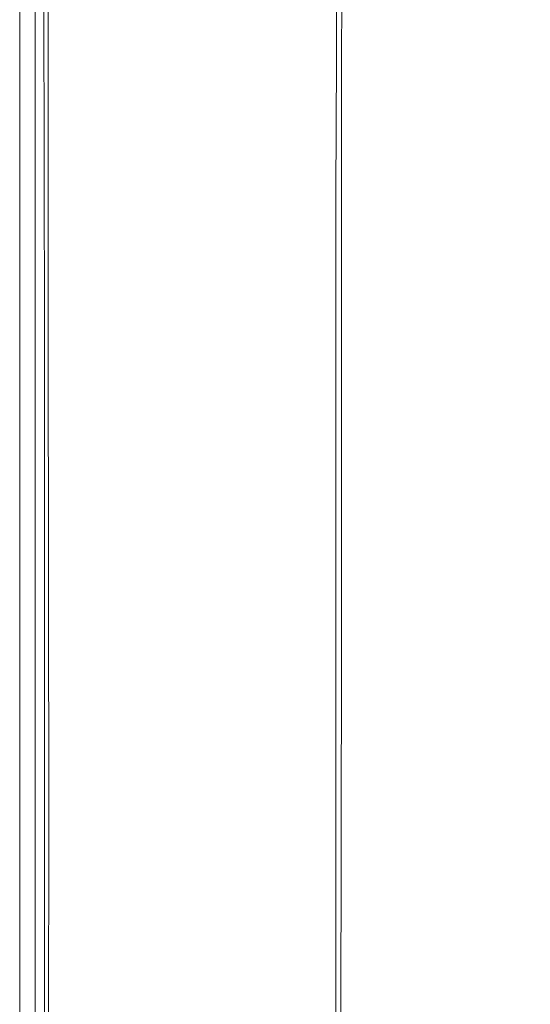
# Model space of a CAD drawing. Extents: x -851 to 851, y -375 to 375.
# Drawn here: x -851 to -778, y 110 to 248 of the extents above; entities that cross this region are included whole.
import ezdxf

# ---------------------------------------------------------------- set-up
doc = ezdxf.new("R2010")
doc.units = 0
doc.header["$LTSCALE"] = 500
doc.header["$MEASUREMENT"] = 0
doc.layers.add('EXC-WANNA', color=7, linetype='Continuous')

msp = doc.modelspace()

# ---------------------------------------------------------------- linework, layer by layer
at = {"layer": 'EXC-WANNA', "lineweight": 0}
for points, invisible_edges in [([(-842.9, 281.9, 210.4), (-847.1, 253.7, 210.1), (-842.9, 248, 210.4), (-842.9, 281.9, 210.4)], 15), ([(-846.5, 253.7, 207.9), (-842.8, 281.9, 208.2), (-842.8, 248, 208.2), (-846.5, 253.7, 207.9)], 15), ([(-842.9, 281.9, 210.4), (-836.1, 238.5, 210.6), (-836.1, 271.1, 210.6), (-842.9, 281.9, 210.4)], 15), ([(-836.1, 238.5, 210.6), (-842.9, 281.9, 210.4), (-842.9, 248, 210.4), (-836.1, 238.5, 210.6)], 15), ([(-836.1, 238.5, 208.3), (-842.8, 281.9, 208.2), (-836.1, 271.1, 208.3), (-836.1, 238.5, 208.3)], 15), ([(-842.8, 281.9, 208.2), (-836.1, 238.5, 208.3), (-842.8, 248, 208.2), (-842.8, 281.9, 208.2)], 15), ([(-828, 280.2, 210.7), (-819.8, 245.4, 210.7), (-819.8, 266.1, 210.7), (-828, 280.2, 210.7)], 15), ([(-819.8, 245.4, 210.7), (-828, 280.2, 210.7), (-828, 258.3, 210.7), (-819.8, 245.4, 210.7)], 15), ([(-819.8, 245.4, 208.4), (-828, 280.2, 208.4), (-819.8, 266.1, 208.4), (-819.8, 245.4, 208.4)], 15), ([(-828, 280.2, 208.4), (-819.8, 245.4, 208.4), (-828, 258.3, 208.4), (-828, 280.2, 208.4)], 15), ([(-828, 227.3, 210.7), (-836.1, 271.1, 210.6), (-836.1, 238.5, 210.6), (-828, 227.3, 210.7)], 15), ([(-836.1, 271.1, 210.6), (-828, 227.3, 210.7), (-828, 258.3, 210.7), (-836.1, 271.1, 210.6)], 15), ([(-836.1, 271.1, 208.3), (-828, 227.3, 208.4), (-836.1, 238.5, 208.3), (-836.1, 271.1, 208.3)], 15), ([(-828, 227.3, 208.4), (-836.1, 271.1, 208.3), (-828, 258.3, 208.4), (-828, 227.3, 208.4)], 15), ([(-812.9, 234.5, 210.6), (-819.8, 266.1, 210.7), (-819.8, 245.4, 210.7), (-812.9, 234.5, 210.6)], 15), ([(-819.8, 266.1, 210.7), (-812.9, 234.5, 210.6), (-812.8, 254.4, 210.6), (-819.8, 266.1, 210.7)], 15), ([(-819.8, 266.1, 208.4), (-812.9, 234.5, 208.3), (-819.8, 245.4, 208.4), (-819.8, 266.1, 208.4)], 15), ([(-812.9, 234.5, 208.3), (-819.8, 266.1, 208.4), (-812.9, 254.4, 208.3), (-812.9, 234.5, 208.3)], 15), ([(-812.9, 254.4, 208.3), (-808.7, 262.3, 208.2), (-808.7, 247.1, 208.2), (-812.9, 254.4, 208.3)], 15), ([(-808.4, 262.3, 210.4), (-812.8, 254.4, 210.6), (-808.4, 247.1, 210.4), (-808.4, 262.3, 210.4)], 15), ([(-805.8, 257.9, 207.5), (-808.7, 247.1, 208.2), (-808.7, 262.3, 208.2), (-805.8, 257.9, 207.5)], 15), ([(-808.4, 247.1, 210.4), (-805, 257.8, 209.7), (-808.4, 262.3, 210.4), (-808.4, 247.1, 210.4)], 15), ([(-850.5, 258.5, 167.1), (-850.5, 207.9, 177.5), (-850.5, 258.5, 177.5), (-850.5, 258.5, 167.1)], 15), ([(-850.5, 207.9, 177.5), (-850.5, 258.5, 167.1), (-850.5, 207.9, 167.1), (-850.5, 207.9, 177.5)], 13), ([(-850.5, 207.9, 187.3), (-850.5, 258.5, 177.5), (-850.5, 207.9, 177.5), (-850.5, 207.9, 187.3)], 15), ([(-850.5, 258.5, 177.5), (-850.5, 207.9, 187.3), (-850.5, 258.5, 187.3), (-850.5, 258.5, 177.5)], 15), ([(-850.5, 258.5, 187.3), (-850.5, 207.8, 195.9), (-850.5, 258.4, 195.9), (-850.5, 258.5, 187.3)], 15), ([(-850.5, 207.8, 195.9), (-850.5, 258.5, 187.3), (-850.5, 207.9, 187.3), (-850.5, 207.8, 195.9)], 15), ([(-850.5, 207.9, 167.1), (-848.3, 258.5, 167.1), (-848.3, 207.9, 167.1), (-850.5, 207.9, 167.1)], 15), ([(-848.3, 258.5, 167.1), (-850.5, 207.9, 167.1), (-850.5, 258.5, 167.1), (-848.3, 258.5, 167.1)], 15), ([(-850.3, 207.7, 202.6), (-850.5, 258.4, 195.9), (-850.5, 207.8, 195.9), (-850.3, 207.7, 202.6)], 15), ([(-850.5, 258.4, 195.9), (-850.3, 207.7, 202.6), (-850.4, 258.3, 202.6), (-850.5, 258.4, 195.9)], 15), ([(-850.3, 207.7, 202.6), (-850.2, 258, 206.8), (-850.4, 258.3, 202.6), (-850.3, 207.7, 202.6)], 15), ([(-848.3, 207.9, 177.5), (-848.3, 258.5, 167.1), (-848.3, 258.5, 177.5), (-848.3, 207.9, 177.5)], 15), ([(-848.3, 258.5, 167.1), (-848.3, 207.9, 177.5), (-848.3, 207.9, 167.1), (-848.3, 258.5, 167.1)], 11), ([(-848.3, 258.5, 177.5), (-848.2, 207.9, 187.3), (-848.3, 207.9, 177.5), (-848.3, 258.5, 177.5)], 15), ([(-848.2, 207.9, 187.3), (-848.3, 258.5, 177.5), (-848.2, 258.5, 187.3), (-848.2, 207.9, 187.3)], 15), ([(-848.2, 207.8, 195.8), (-848.2, 258.5, 187.3), (-848.2, 258.4, 195.8), (-848.2, 207.8, 195.8)], 15), ([(-848.2, 258.5, 187.3), (-848.2, 207.8, 195.8), (-848.2, 207.9, 187.3), (-848.2, 258.5, 187.3)], 15), ([(-848.2, 258.4, 195.8), (-848.1, 207.7, 202.5), (-848.2, 207.8, 195.8), (-848.2, 258.4, 195.8)], 15), ([(-848.1, 207.7, 202.5), (-848.2, 258.4, 195.8), (-848.1, 258.3, 202.5), (-848.1, 207.7, 202.5)], 15), ([(-847.9, 258, 206.3), (-848.1, 207.7, 202.5), (-848.1, 258.3, 202.5), (-847.9, 258, 206.3)], 15), ([(-828, 258.3, 210.7), (-819.9, 216.1, 210.7), (-819.8, 245.4, 210.7), (-828, 258.3, 210.7)], 15), ([(-819.9, 216.1, 210.7), (-828, 258.3, 210.7), (-828, 227.3, 210.7), (-819.9, 216.1, 210.7)], 15), ([(-819.9, 216.1, 208.4), (-828, 258.3, 208.4), (-819.8, 245.4, 208.4), (-819.9, 216.1, 208.4)], 15), ([(-828, 258.3, 208.4), (-819.9, 216.1, 208.4), (-828, 227.3, 208.4), (-828, 258.3, 208.4)], 15), ([(-850.2, 258, 206.8), (-850.3, 207.7, 202.6), (-850.2, 207.5, 206.8), (-850.2, 258, 206.8)], 15), ([(-850.2, 207.5, 206.8), (-849.3, 256.8, 209.1), (-850.2, 258, 206.8), (-850.2, 207.5, 206.8)], 15), ([(-848.1, 207.7, 202.5), (-847.9, 258, 206.3), (-847.9, 207.5, 206.3), (-848.1, 207.7, 202.5)], 15), ([(-847.6, 256.8, 207.5), (-847.9, 207.5, 206.3), (-847.9, 258, 206.3), (-847.6, 256.8, 207.5)], 15), ([(-808.7, 247.1, 208.2), (-805.8, 257.9, 207.5), (-805.8, 242.8, 207.5), (-808.7, 247.1, 208.2)], 13), ([(-805, 257.8, 209.7), (-808.4, 247.1, 210.4), (-805.1, 242.8, 209.7), (-805, 257.8, 209.7)], 11), ([(-802.5, 255.1, 205.8), (-805.8, 242.8, 207.5), (-805.8, 257.9, 207.5), (-802.5, 255.1, 205.8)], 15), ([(-805.1, 242.8, 209.7), (-801.3, 255.1, 207.8), (-805, 257.8, 209.7), (-805.1, 242.8, 209.7)], 15), ([(-849.3, 256.8, 209.1), (-850.2, 207.5, 206.8), (-849.3, 206.5, 209.1), (-849.3, 256.8, 209.1)], 15), ([(-849.3, 206.5, 209.1), (-847.1, 253.7, 210.1), (-849.3, 256.8, 209.1), (-849.3, 206.5, 209.1)], 15), ([(-847.9, 207.5, 206.3), (-847.6, 256.8, 207.5), (-847.6, 206.5, 207.5), (-847.9, 207.5, 206.3)], 15), ([(-846.5, 253.7, 207.9), (-847.6, 206.5, 207.5), (-847.6, 256.8, 207.5), (-846.5, 253.7, 207.9)], 15), ([(-812.9, 234.5, 210.6), (-808.4, 247.1, 210.4), (-812.8, 254.4, 210.6), (-812.9, 234.5, 210.6)], 15), ([(-808.7, 247.1, 208.2), (-812.9, 234.5, 208.3), (-812.9, 254.4, 208.3), (-808.7, 247.1, 208.2)], 15), ([(-805.8, 242.8, 207.5), (-802.5, 255.1, 205.8), (-802.5, 240.2, 205.8), (-805.8, 242.8, 207.5)], 15), ([(-801.3, 255.1, 207.8), (-805.1, 242.8, 209.7), (-801.4, 240.2, 207.8), (-801.3, 255.1, 207.8)], 15), ([(-797.1, 252.6, 202.4), (-802.5, 240.2, 205.8), (-802.5, 255.1, 205.8), (-797.1, 252.6, 202.4)], 15), ([(-801.4, 240.2, 207.8), (-795.8, 252.5, 204.3), (-801.3, 255.1, 207.8), (-801.4, 240.2, 207.8)], 15), ([(-788.4, 248.7, 196.7), (-776.2, 255, 188.4), (-776.8, 243.7, 188.4), (-788.4, 248.7, 196.7)], 15), ([(-774.8, 254.8, 190.3), (-787.1, 248.7, 198.6), (-775.5, 243.7, 190.3), (-774.8, 254.8, 190.3)], 15), ([(-847.1, 253.7, 210.1), (-849.3, 206.5, 209.1), (-847, 204, 210.1), (-847.1, 253.7, 210.1)], 15), ([(-847.6, 206.5, 207.5), (-846.5, 253.7, 207.9), (-846.5, 204, 207.9), (-847.6, 206.5, 207.5)], 15), ([(-847, 204, 210.1), (-842.9, 248, 210.4), (-847.1, 253.7, 210.1), (-847, 204, 210.1)], 11), ([(-842.8, 248, 208.2), (-846.5, 204, 207.9), (-846.5, 253.7, 207.9), (-842.8, 248, 208.2)], 13), ([(-802.5, 240.2, 205.8), (-797.1, 252.6, 202.4), (-797.1, 237.7, 202.4), (-802.5, 240.2, 205.8)], 15), ([(-795.8, 252.5, 204.3), (-801.4, 240.2, 207.8), (-795.9, 237.7, 204.3), (-795.8, 252.5, 204.3)], 15), ([(-788.4, 248.7, 196.7), (-797.1, 237.7, 202.4), (-797.1, 252.6, 202.4), (-788.4, 248.7, 196.7)], 15), ([(-795.9, 237.7, 204.3), (-787.1, 248.7, 198.6), (-795.8, 252.5, 204.3), (-795.9, 237.7, 204.3)], 15), ([(-797.1, 237.7, 202.4), (-788.4, 248.7, 196.7), (-788.4, 234.1, 196.7), (-797.1, 237.7, 202.4)], 15), ([(-787.1, 248.7, 198.6), (-795.9, 237.7, 204.3), (-787.1, 234.1, 198.6), (-787.1, 248.7, 198.6)], 15), ([(-776.8, 243.7, 188.4), (-788.4, 234.1, 196.7), (-788.4, 248.7, 196.7), (-776.8, 243.7, 188.4)], 15), ([(-787.1, 234.1, 198.6), (-775.5, 243.7, 190.3), (-787.1, 248.7, 198.6), (-787.1, 234.1, 198.6)], 15), ([(-842.9, 248, 210.4), (-847, 204, 210.1), (-842.8, 199.4, 210.4), (-842.9, 248, 210.4)], 15), ([(-846.5, 204, 207.9), (-842.8, 248, 208.2), (-842.7, 199.4, 208.2), (-846.5, 204, 207.9)], 15), ([(-842.9, 248, 210.4), (-836.1, 192, 210.6), (-836.1, 238.5, 210.6), (-842.9, 248, 210.4)], 15), ([(-836.1, 192, 210.6), (-842.9, 248, 210.4), (-842.8, 199.4, 210.4), (-836.1, 192, 210.6)], 15), ([(-836, 192, 208.3), (-842.8, 248, 208.2), (-836.1, 238.5, 208.3), (-836, 192, 208.3)], 15), ([(-842.8, 248, 208.2), (-836, 192, 208.3), (-842.7, 199.4, 208.2), (-842.8, 248, 208.2)], 15), ([(-808.4, 247.1, 210.4), (-812.9, 234.5, 210.6), (-808.4, 227.8, 210.4), (-808.4, 247.1, 210.4)], 15), ([(-812.9, 234.5, 208.3), (-808.7, 247.1, 208.2), (-808.7, 227.8, 208.2), (-812.9, 234.5, 208.3)], 15), ([(-805.8, 242.8, 207.5), (-808.7, 227.8, 208.2), (-808.7, 247.1, 208.2), (-805.8, 242.8, 207.5)], 15), ([(-808.4, 227.8, 210.4), (-805.1, 242.8, 209.7), (-808.4, 247.1, 210.4), (-808.4, 227.8, 210.4)], 15), ([(-812.9, 206.7, 210.6), (-819.8, 245.4, 210.7), (-819.9, 216.1, 210.7), (-812.9, 206.7, 210.6)], 15), ([(-819.8, 245.4, 208.4), (-813, 206.7, 208.3), (-819.9, 216.1, 208.4), (-819.8, 245.4, 208.4)], 15), ([(-819.8, 245.4, 210.7), (-812.9, 206.7, 210.6), (-812.9, 234.5, 210.6), (-819.8, 245.4, 210.7)], 15), ([(-813, 206.7, 208.3), (-819.8, 245.4, 208.4), (-812.9, 234.5, 208.3), (-813, 206.7, 208.3)], 15), ([(-788.4, 234.1, 196.7), (-776.8, 243.7, 188.4), (-776.8, 229.4, 188.4), (-788.4, 234.1, 196.7)], 15), ([(-775.5, 243.7, 190.3), (-787.1, 234.1, 198.6), (-775.5, 229.4, 190.3), (-775.5, 243.7, 190.3)], 15), ([(-808.7, 227.8, 208.2), (-805.8, 242.8, 207.5), (-805.9, 223.9, 207.5), (-808.7, 227.8, 208.2)], 15), ([(-805.1, 242.8, 209.7), (-808.4, 227.8, 210.4), (-805.1, 223.9, 209.7), (-805.1, 242.8, 209.7)], 15), ([(-802.5, 240.2, 205.8), (-805.9, 223.9, 207.5), (-805.8, 242.8, 207.5), (-802.5, 240.2, 205.8)], 13), ([(-805.1, 223.9, 209.7), (-801.4, 240.2, 207.8), (-805.1, 242.8, 209.7), (-805.1, 223.9, 209.7)], 11), ([(-805.9, 223.9, 207.5), (-802.5, 240.2, 205.8), (-802.5, 221.4, 205.8), (-805.9, 223.9, 207.5)], 15), ([(-801.4, 240.2, 207.8), (-805.1, 223.9, 209.7), (-801.4, 221.4, 207.8), (-801.4, 240.2, 207.8)], 15), ([(-797.1, 237.7, 202.4), (-802.5, 221.4, 205.8), (-802.5, 240.2, 205.8), (-797.1, 237.7, 202.4)], 15), ([(-801.4, 221.4, 207.8), (-795.9, 237.7, 204.3), (-801.4, 240.2, 207.8), (-801.4, 221.4, 207.8)], 15), ([(-828, 183.1, 210.7), (-836.1, 238.5, 210.6), (-836.1, 192, 210.6), (-828, 183.1, 210.7)], 15), ([(-836.1, 238.5, 210.6), (-828, 183.1, 210.7), (-828, 227.3, 210.7), (-836.1, 238.5, 210.6)], 15), ([(-836.1, 238.5, 208.3), (-828, 183.1, 208.4), (-836, 192, 208.3), (-836.1, 238.5, 208.3)], 15), ([(-828, 183.1, 208.4), (-836.1, 238.5, 208.3), (-828, 227.3, 208.4), (-828, 183.1, 208.4)], 15), ([(-802.5, 221.4, 205.8), (-797.1, 237.7, 202.4), (-797.1, 219.2, 202.4), (-802.5, 221.4, 205.8)], 15), ([(-795.9, 237.7, 204.3), (-801.4, 221.4, 207.8), (-795.9, 219.2, 204.3), (-795.9, 237.7, 204.3)], 15), ([(-788.4, 215.8, 196.7), (-797.1, 237.7, 202.4), (-788.4, 234.1, 196.7), (-788.4, 215.8, 196.7)], 15), ([(-797.1, 237.7, 202.4), (-788.4, 215.8, 196.7), (-797.1, 219.2, 202.4), (-797.1, 237.7, 202.4)], 15), ([(-795.9, 237.7, 204.3), (-787.1, 215.8, 198.6), (-787.1, 234.1, 198.6), (-795.9, 237.7, 204.3)], 15), ([(-787.1, 215.8, 198.6), (-795.9, 237.7, 204.3), (-795.9, 219.2, 204.3), (-787.1, 215.8, 198.6)], 15), ([(-808.7, 227.8, 208.2), (-813, 206.7, 208.3), (-812.9, 234.5, 208.3), (-808.7, 227.8, 208.2)], 15), ([(-812.9, 206.7, 210.6), (-808.4, 227.8, 210.4), (-812.9, 234.5, 210.6), (-812.9, 206.7, 210.6)], 15), ([(-788.4, 234.1, 196.7), (-776.8, 211.5, 188.4), (-788.4, 215.8, 196.7), (-788.4, 234.1, 196.7)], 15), ([(-776.8, 211.5, 188.4), (-788.4, 234.1, 196.7), (-776.8, 229.4, 188.4), (-776.8, 211.5, 188.4)], 15), ([(-775.5, 211.5, 190.3), (-787.1, 234.1, 198.6), (-787.1, 215.8, 198.6), (-775.5, 211.5, 190.3)], 15), ([(-787.1, 234.1, 198.6), (-775.5, 211.5, 190.3), (-775.5, 229.4, 190.3), (-787.1, 234.1, 198.6)], 15), ([(-813, 206.7, 208.3), (-808.7, 227.8, 208.2), (-808.8, 200.8, 208.2), (-813, 206.7, 208.3)], 15), ([(-808.4, 227.8, 210.4), (-812.9, 206.7, 210.6), (-808.5, 200.8, 210.4), (-808.4, 227.8, 210.4)], 15), ([(-805.9, 223.9, 207.5), (-808.8, 200.8, 208.2), (-808.7, 227.8, 208.2), (-805.9, 223.9, 207.5)], 15), ([(-808.5, 200.8, 210.4), (-805.1, 223.9, 209.7), (-808.4, 227.8, 210.4), (-808.5, 200.8, 210.4)], 15), ([(-828, 227.3, 210.7), (-819.9, 174.3, 210.7), (-819.9, 216.1, 210.7), (-828, 227.3, 210.7)], 15), ([(-819.9, 174.3, 210.7), (-828, 227.3, 210.7), (-828, 183.1, 210.7), (-819.9, 174.3, 210.7)], 15), ([(-819.9, 174.3, 208.4), (-828, 227.3, 208.4), (-819.9, 216.1, 208.4), (-819.9, 174.3, 208.4)], 15), ([(-828, 227.3, 208.4), (-819.9, 174.3, 208.4), (-828, 183.1, 208.4), (-828, 227.3, 208.4)], 15), ([(-808.8, 200.8, 208.2), (-805.9, 223.9, 207.5), (-805.9, 197.3, 207.5), (-808.8, 200.8, 208.2)], 15), ([(-805.1, 223.9, 209.7), (-808.5, 200.8, 210.4), (-805.1, 197.3, 209.7), (-805.1, 223.9, 209.7)], 15), ([(-802.5, 221.4, 205.8), (-805.9, 197.3, 207.5), (-805.9, 223.9, 207.5), (-802.5, 221.4, 205.8)], 13), ([(-805.1, 197.3, 209.7), (-801.4, 221.4, 207.8), (-805.1, 223.9, 209.7), (-805.1, 197.3, 209.7)], 11), ([(-805.9, 197.3, 207.5), (-802.5, 221.4, 205.8), (-802.5, 195.2, 205.8), (-805.9, 197.3, 207.5)], 15), ([(-801.4, 221.4, 207.8), (-805.1, 197.3, 209.7), (-801.4, 195.2, 207.8), (-801.4, 221.4, 207.8)], 15), ([(-797.1, 219.2, 202.4), (-802.5, 195.2, 205.8), (-802.5, 221.4, 205.8), (-797.1, 219.2, 202.4)], 15), ([(-801.4, 195.2, 207.8), (-795.9, 219.2, 204.3), (-801.4, 221.4, 207.8), (-801.4, 195.2, 207.8)], 15), ([(-802.5, 195.2, 205.8), (-797.1, 219.2, 202.4), (-797.1, 193.2, 202.4), (-802.5, 195.2, 205.8)], 15), ([(-795.9, 219.2, 204.3), (-801.4, 195.2, 207.8), (-795.9, 193.2, 204.3), (-795.9, 219.2, 204.3)], 15), ([(-788.4, 190.2, 196.7), (-797.1, 219.2, 202.4), (-788.4, 215.8, 196.7), (-788.4, 190.2, 196.7)], 15), ([(-797.1, 219.2, 202.4), (-788.4, 190.2, 196.7), (-797.1, 193.2, 202.4), (-797.1, 219.2, 202.4)], 15), ([(-795.9, 219.2, 204.3), (-787.1, 190.2, 198.6), (-787.1, 215.8, 198.6), (-795.9, 219.2, 204.3)], 15), ([(-787.1, 190.2, 198.6), (-795.9, 219.2, 204.3), (-795.9, 193.2, 204.3), (-787.1, 190.2, 198.6)], 15), ([(-813, 166.8, 210.6), (-819.9, 216.1, 210.7), (-819.9, 174.3, 210.7), (-813, 166.8, 210.6)], 15), ([(-819.9, 216.1, 210.7), (-813, 166.8, 210.6), (-812.9, 206.7, 210.6), (-819.9, 216.1, 210.7)], 15), ([(-819.9, 216.1, 208.4), (-813, 166.8, 208.3), (-819.9, 174.3, 208.4), (-819.9, 216.1, 208.4)], 15), ([(-813, 166.8, 208.3), (-819.9, 216.1, 208.4), (-813, 206.7, 208.3), (-813, 166.8, 208.3)], 15), ([(-788.4, 215.8, 196.7), (-776.8, 186.4, 188.4), (-788.4, 190.2, 196.7), (-788.4, 215.8, 196.7)], 15), ([(-776.8, 186.4, 188.4), (-788.4, 215.8, 196.7), (-776.8, 211.5, 188.4), (-776.8, 186.4, 188.4)], 15), ([(-775.4, 186.4, 190.3), (-787.1, 215.8, 198.6), (-787.1, 190.2, 198.6), (-775.4, 186.4, 190.3)], 15), ([(-787.1, 215.8, 198.6), (-775.4, 186.4, 190.3), (-775.5, 211.5, 190.3), (-787.1, 215.8, 198.6)], 15), ([(-850.5, 207.9, 167.1), (-850.5, 137.4, 177.5), (-850.5, 207.9, 177.5), (-850.5, 207.9, 167.1)], 15), ([(-850.5, 137.4, 177.5), (-850.5, 207.9, 167.1), (-850.5, 137.4, 167.1), (-850.5, 137.4, 177.5)], 13), ([(-850.5, 137.4, 187.3), (-850.5, 207.9, 177.5), (-850.5, 137.4, 177.5), (-850.5, 137.4, 187.3)], 15), ([(-850.5, 207.9, 177.5), (-850.5, 137.4, 187.3), (-850.5, 207.9, 187.3), (-850.5, 207.9, 177.5)], 15), ([(-850.5, 207.9, 187.3), (-850.5, 137.3, 195.9), (-850.5, 207.8, 195.9), (-850.5, 207.9, 187.3)], 15), ([(-850.5, 137.3, 195.9), (-850.5, 207.9, 187.3), (-850.5, 137.4, 187.3), (-850.5, 137.3, 195.9)], 15), ([(-850.5, 137.4, 167.1), (-848.3, 207.9, 167.1), (-848.3, 137.4, 167.1), (-850.5, 137.4, 167.1)], 15), ([(-848.3, 207.9, 167.1), (-850.5, 137.4, 167.1), (-850.5, 207.9, 167.1), (-848.3, 207.9, 167.1)], 15), ([(-850.3, 137.2, 202.6), (-850.5, 207.8, 195.9), (-850.5, 137.3, 195.9), (-850.3, 137.2, 202.6)], 15), ([(-850.5, 207.8, 195.9), (-850.3, 137.2, 202.6), (-850.3, 207.7, 202.6), (-850.5, 207.8, 195.9)], 15), ([(-850.3, 137.2, 202.6), (-850.2, 207.5, 206.8), (-850.3, 207.7, 202.6), (-850.3, 137.2, 202.6)], 15), ([(-850.2, 207.5, 206.8), (-850.3, 137.2, 202.6), (-850.1, 137.1, 206.8), (-850.2, 207.5, 206.8)], 15), ([(-850.1, 137.1, 206.8), (-849.3, 206.5, 209.1), (-850.2, 207.5, 206.8), (-850.1, 137.1, 206.8)], 15), ([(-848.3, 137.4, 177.5), (-848.3, 207.9, 167.1), (-848.3, 207.9, 177.5), (-848.3, 137.4, 177.5)], 15), ([(-848.3, 207.9, 167.1), (-848.3, 137.4, 177.5), (-848.3, 137.4, 167.1), (-848.3, 207.9, 167.1)], 11), ([(-848.3, 207.9, 177.5), (-848.2, 137.4, 187.3), (-848.3, 137.4, 177.5), (-848.3, 207.9, 177.5)], 15), ([(-848.2, 137.4, 187.3), (-848.3, 207.9, 177.5), (-848.2, 207.9, 187.3), (-848.2, 137.4, 187.3)], 15), ([(-848.2, 137.3, 195.8), (-848.2, 207.9, 187.3), (-848.2, 207.8, 195.8), (-848.2, 137.3, 195.8)], 15), ([(-848.2, 207.9, 187.3), (-848.2, 137.3, 195.8), (-848.2, 137.4, 187.3), (-848.2, 207.9, 187.3)], 15), ([(-848.2, 207.8, 195.8), (-848.1, 137.2, 202.5), (-848.2, 137.3, 195.8), (-848.2, 207.8, 195.8)], 15), ([(-848.1, 137.2, 202.5), (-848.2, 207.8, 195.8), (-848.1, 207.7, 202.5), (-848.1, 137.2, 202.5)], 15), ([(-847.9, 207.5, 206.3), (-848.1, 137.2, 202.5), (-848.1, 207.7, 202.5), (-847.9, 207.5, 206.3)], 15), ([(-848.1, 137.2, 202.5), (-847.9, 207.5, 206.3), (-847.9, 137.1, 206.3), (-848.1, 137.2, 202.5)], 15), ([(-847.6, 206.5, 207.5), (-847.9, 137.1, 206.3), (-847.9, 207.5, 206.3), (-847.6, 206.5, 207.5)], 15), ([(-849.3, 206.5, 209.1), (-850.1, 137.1, 206.8), (-849.2, 136.4, 209.1), (-849.3, 206.5, 209.1)], 15), ([(-849.2, 136.4, 209.1), (-847, 204, 210.1), (-849.3, 206.5, 209.1), (-849.2, 136.4, 209.1)], 15), ([(-847.9, 137.1, 206.3), (-847.6, 206.5, 207.5), (-847.6, 136.4, 207.5), (-847.9, 137.1, 206.3)], 15), ([(-846.5, 204, 207.9), (-847.6, 136.4, 207.5), (-847.6, 206.5, 207.5), (-846.5, 204, 207.9)], 15), ([(-813, 166.8, 210.6), (-808.5, 200.8, 210.4), (-812.9, 206.7, 210.6), (-813, 166.8, 210.6)], 15), ([(-808.8, 200.8, 208.2), (-813, 166.8, 208.3), (-813, 206.7, 208.3), (-808.8, 200.8, 208.2)], 15), ([(-847, 204, 210.1), (-849.2, 136.4, 209.1), (-847, 134.9, 210.1), (-847, 204, 210.1)], 11), ([(-847.6, 136.4, 207.5), (-846.5, 204, 207.9), (-846.4, 134.9, 207.9), (-847.6, 136.4, 207.5)], 13), ([(-847, 134.9, 210.1), (-842.8, 199.4, 210.4), (-847, 204, 210.1), (-847, 134.9, 210.1)], 15), ([(-842.7, 199.4, 208.2), (-846.4, 134.9, 207.9), (-846.5, 204, 207.9), (-842.7, 199.4, 208.2)], 15), ([(-808.5, 200.8, 210.4), (-813, 166.8, 210.6), (-808.5, 162.1, 210.4), (-808.5, 200.8, 210.4)], 15), ([(-813, 166.8, 208.3), (-808.8, 200.8, 208.2), (-808.8, 162.1, 208.2), (-813, 166.8, 208.3)], 15), ([(-805.9, 197.3, 207.5), (-808.8, 162.1, 208.2), (-808.8, 200.8, 208.2), (-805.9, 197.3, 207.5)], 15), ([(-808.5, 162.1, 210.4), (-805.1, 197.3, 209.7), (-808.5, 200.8, 210.4), (-808.5, 162.1, 210.4)], 15), ([(-842.8, 199.4, 210.4), (-847, 134.9, 210.1), (-842.8, 131.9, 210.4), (-842.8, 199.4, 210.4)], 15), ([(-846.4, 134.9, 207.9), (-842.7, 199.4, 208.2), (-842.7, 131.9, 208.2), (-846.4, 134.9, 207.9)], 15), ([(-842.8, 199.4, 210.4), (-836.1, 127.1, 210.6), (-836.1, 192, 210.6), (-842.8, 199.4, 210.4)], 15), ([(-836.1, 127.1, 210.6), (-842.8, 199.4, 210.4), (-842.8, 131.9, 210.4), (-836.1, 127.1, 210.6)], 15), ([(-836, 127.1, 208.3), (-842.7, 199.4, 208.2), (-836, 192, 208.3), (-836, 127.1, 208.3)], 15), ([(-842.7, 199.4, 208.2), (-836, 127.1, 208.3), (-842.7, 131.9, 208.2), (-842.7, 199.4, 208.2)], 15), ([(-808.8, 162.1, 208.2), (-805.9, 197.3, 207.5), (-805.9, 159.4, 207.5), (-808.8, 162.1, 208.2)], 13), ([(-805.1, 197.3, 209.7), (-808.5, 162.1, 210.4), (-805.1, 159.4, 209.7), (-805.1, 197.3, 209.7)], 11), ([(-802.5, 195.2, 205.8), (-805.9, 159.4, 207.5), (-805.9, 197.3, 207.5), (-802.5, 195.2, 205.8)], 15), ([(-805.1, 159.4, 209.7), (-801.4, 195.2, 207.8), (-805.1, 197.3, 209.7), (-805.1, 159.4, 209.7)], 15), ([(-805.9, 159.4, 207.5), (-802.5, 195.2, 205.8), (-802.5, 157.7, 205.8), (-805.9, 159.4, 207.5)], 15), ([(-801.4, 195.2, 207.8), (-805.1, 159.4, 209.7), (-801.4, 157.7, 207.8), (-801.4, 195.2, 207.8)], 15), ([(-797.1, 193.2, 202.4), (-802.5, 157.7, 205.8), (-802.5, 195.2, 205.8), (-797.1, 193.2, 202.4)], 15), ([(-801.4, 157.7, 207.8), (-795.9, 193.2, 204.3), (-801.4, 195.2, 207.8), (-801.4, 157.7, 207.8)], 15), ([(-802.5, 157.7, 205.8), (-797.1, 193.2, 202.4), (-797.1, 156.1, 202.3), (-802.5, 157.7, 205.8)], 15), ([(-795.9, 193.2, 204.3), (-801.4, 157.7, 207.8), (-795.9, 156.1, 204.3), (-795.9, 193.2, 204.3)], 15), ([(-788.4, 153.7, 196.7), (-797.1, 193.2, 202.4), (-788.4, 190.2, 196.7), (-788.4, 153.7, 196.7)], 15), ([(-797.1, 193.2, 202.4), (-788.4, 153.7, 196.7), (-797.1, 156.1, 202.3), (-797.1, 193.2, 202.4)], 15), ([(-795.9, 193.2, 204.3), (-787.1, 153.7, 198.6), (-787.1, 190.2, 198.6), (-795.9, 193.2, 204.3)], 15), ([(-787.1, 153.7, 198.6), (-795.9, 193.2, 204.3), (-795.9, 156.1, 204.3), (-787.1, 153.7, 198.6)], 15), ([(-828, 121.5, 210.7), (-836.1, 192, 210.6), (-836.1, 127.1, 210.6), (-828, 121.5, 210.7)], 15), ([(-836.1, 192, 210.6), (-828, 121.5, 210.7), (-828, 183.1, 210.7), (-836.1, 192, 210.6)], 15), ([(-836, 192, 208.3), (-828, 121.5, 208.4), (-836, 127.1, 208.3), (-836, 192, 208.3)], 15), ([(-828, 121.5, 208.4), (-836, 192, 208.3), (-828, 183.1, 208.4), (-828, 121.5, 208.4)], 15), ([(-788.4, 190.2, 196.7), (-776.8, 150.7, 188.4), (-788.4, 153.7, 196.7), (-788.4, 190.2, 196.7)], 15), ([(-776.8, 150.7, 188.4), (-788.4, 190.2, 196.7), (-776.8, 186.4, 188.4), (-776.8, 150.7, 188.4)], 15), ([(-775.4, 150.7, 190.2), (-787.1, 190.2, 198.6), (-787.1, 153.7, 198.6), (-775.4, 150.7, 190.2)], 15), ([(-787.1, 190.2, 198.6), (-775.4, 150.7, 190.2), (-775.4, 186.4, 190.3), (-787.1, 190.2, 198.6)], 15), ([(-828, 183.1, 210.7), (-819.9, 115.8, 210.7), (-819.9, 174.3, 210.7), (-828, 183.1, 210.7)], 15), ([(-819.9, 115.8, 210.7), (-828, 183.1, 210.7), (-828, 121.5, 210.7), (-819.9, 115.8, 210.7)], 15), ([(-819.9, 115.8, 208.4), (-828, 183.1, 208.4), (-819.9, 174.3, 208.4), (-819.9, 115.8, 208.4)], 15), ([(-828, 183.1, 208.4), (-819.9, 115.8, 208.4), (-828, 121.5, 208.4), (-828, 183.1, 208.4)], 15), ([(-813, 111, 210.6), (-819.9, 174.3, 210.7), (-819.9, 115.8, 210.7), (-813, 111, 210.6)], 15), ([(-819.9, 174.3, 210.7), (-813, 111, 210.6), (-813, 166.8, 210.6), (-819.9, 174.3, 210.7)], 15), ([(-819.9, 174.3, 208.4), (-813, 111, 208.3), (-819.9, 115.8, 208.4), (-819.9, 174.3, 208.4)], 15), ([(-813, 111, 208.3), (-819.9, 174.3, 208.4), (-813, 166.8, 208.3), (-813, 111, 208.3)], 15), ([(-813, 111, 210.6), (-808.5, 162.1, 210.4), (-813, 166.8, 210.6), (-813, 111, 210.6)], 15), ([(-808.8, 162.1, 208.2), (-813, 111, 208.3), (-813, 166.8, 208.3), (-808.8, 162.1, 208.2)], 15), ([(-808.5, 162.1, 210.4), (-813, 111, 210.6), (-808.5, 108, 210.4), (-808.5, 162.1, 210.4)], 15), ([(-813, 111, 208.3), (-808.8, 162.1, 208.2), (-808.8, 108, 208.2), (-813, 111, 208.3)], 15), ([(-805.9, 159.4, 207.5), (-808.8, 108, 208.2), (-808.8, 162.1, 208.2), (-805.9, 159.4, 207.5)], 15), ([(-808.5, 108, 210.4), (-805.1, 159.4, 209.7), (-808.5, 162.1, 210.4), (-808.5, 108, 210.4)], 15), ([(-808.8, 108, 208.2), (-805.9, 159.4, 207.5), (-805.9, 106.3, 207.5), (-808.8, 108, 208.2)], 13), ([(-805.1, 159.4, 209.7), (-808.5, 108, 210.4), (-805.2, 106.3, 209.7), (-805.1, 159.4, 209.7)], 11), ([(-802.5, 157.7, 205.8), (-805.9, 106.3, 207.5), (-805.9, 159.4, 207.5), (-802.5, 157.7, 205.8)], 15), ([(-805.2, 106.3, 209.7), (-801.4, 157.7, 207.8), (-805.1, 159.4, 209.7), (-805.2, 106.3, 209.7)], 15), ([(-805.9, 106.3, 207.5), (-802.5, 157.7, 205.8), (-802.5, 105.1, 205.8), (-805.9, 106.3, 207.5)], 15), ([(-801.4, 157.7, 207.8), (-805.2, 106.3, 209.7), (-801.4, 105.1, 207.8), (-801.4, 157.7, 207.8)], 15), ([(-797.1, 156.1, 202.3), (-802.5, 105.1, 205.8), (-802.5, 157.7, 205.8), (-797.1, 156.1, 202.3)], 15), ([(-801.4, 105.1, 207.8), (-795.9, 156.1, 204.3), (-801.4, 157.7, 207.8), (-801.4, 105.1, 207.8)], 15), ([(-802.5, 105.1, 205.8), (-797.1, 156.1, 202.3), (-797.1, 104.1, 202.3), (-802.5, 105.1, 205.8)], 15), ([(-795.9, 156.1, 204.3), (-801.4, 105.1, 207.8), (-795.9, 104.1, 204.3), (-795.9, 156.1, 204.3)], 15), ([(-788.4, 102.6, 196.7), (-797.1, 156.1, 202.3), (-788.4, 153.7, 196.7), (-788.4, 102.6, 196.7)], 15), ([(-797.1, 156.1, 202.3), (-788.4, 102.6, 196.7), (-797.1, 104.1, 202.3), (-797.1, 156.1, 202.3)], 15), ([(-795.9, 156.1, 204.3), (-787.1, 102.6, 198.6), (-787.1, 153.7, 198.6), (-795.9, 156.1, 204.3)], 15), ([(-787.1, 102.6, 198.6), (-795.9, 156.1, 204.3), (-795.9, 104.1, 204.3), (-787.1, 102.6, 198.6)], 15), ([(-788.4, 153.7, 196.7), (-776.8, 100.6, 188.4), (-788.4, 102.6, 196.7), (-788.4, 153.7, 196.7)], 15), ([(-776.8, 100.6, 188.4), (-788.4, 153.7, 196.7), (-776.8, 150.7, 188.4), (-776.8, 100.6, 188.4)], 15), ([(-775.4, 100.6, 190.2), (-787.1, 153.7, 198.6), (-787.1, 102.6, 198.6), (-775.4, 100.6, 190.2)], 15), ([(-787.1, 153.7, 198.6), (-775.4, 100.6, 190.2), (-775.4, 150.7, 190.2), (-787.1, 153.7, 198.6)], 15), ([(-850.5, 137.4, 167.1), (-850.5, 42.4, 177.5), (-850.5, 137.4, 177.5), (-850.5, 137.4, 167.1)], 15), ([(-850.5, 42.4, 177.5), (-850.5, 137.4, 167.1), (-850.5, 42.4, 167.1), (-850.5, 42.4, 177.5)], 13), ([(-850.5, 42.4, 187.3), (-850.5, 137.4, 177.5), (-850.5, 42.4, 177.5), (-850.5, 42.4, 187.3)], 15), ([(-850.5, 137.4, 177.5), (-850.5, 42.4, 187.3), (-850.5, 137.4, 187.3), (-850.5, 137.4, 177.5)], 15), ([(-850.5, 137.4, 187.3), (-850.5, 42.3, 195.9), (-850.5, 137.3, 195.9), (-850.5, 137.4, 187.3)], 15), ([(-850.5, 42.3, 195.9), (-850.5, 137.4, 187.3), (-850.5, 42.4, 187.3), (-850.5, 42.3, 195.9)], 15), ([(-850.5, 42.4, 167.1), (-848.3, 137.4, 167.1), (-848.3, 42.4, 167.1), (-850.5, 42.4, 167.1)], 15), ([(-848.3, 137.4, 167.1), (-850.5, 42.4, 167.1), (-850.5, 137.4, 167.1), (-848.3, 137.4, 167.1)], 15), ([(-850.3, 42.3, 202.6), (-850.5, 137.3, 195.9), (-850.5, 42.3, 195.9), (-850.3, 42.3, 202.6)], 15), ([(-850.5, 137.3, 195.9), (-850.3, 42.3, 202.6), (-850.3, 137.2, 202.6), (-850.5, 137.3, 195.9)], 15), ([(-850.3, 42.3, 202.6), (-850.1, 137.1, 206.8), (-850.3, 137.2, 202.6), (-850.3, 42.3, 202.6)], 15), ([(-850.1, 137.1, 206.8), (-850.3, 42.3, 202.6), (-850.2, 42.2, 206.8), (-850.1, 137.1, 206.8)], 15), ([(-850.2, 42.2, 206.8), (-849.2, 136.4, 209.1), (-850.1, 137.1, 206.8), (-850.2, 42.2, 206.8)], 15), ([(-849.2, 136.4, 209.1), (-850.2, 42.2, 206.8), (-849.3, 42, 209.1), (-849.2, 136.4, 209.1)], 15), ([(-849.3, 42, 209.1), (-847, 134.9, 210.1), (-849.2, 136.4, 209.1), (-849.3, 42, 209.1)], 15), ([(-848.3, 42.4, 177.5), (-848.3, 137.4, 167.1), (-848.3, 137.4, 177.5), (-848.3, 42.4, 177.5)], 15), ([(-848.3, 137.4, 167.1), (-848.3, 42.4, 177.5), (-848.3, 42.4, 167.1), (-848.3, 137.4, 167.1)], 11), ([(-848.3, 137.4, 177.5), (-848.2, 42.4, 187.3), (-848.3, 42.4, 177.5), (-848.3, 137.4, 177.5)], 15), ([(-848.2, 42.4, 187.3), (-848.3, 137.4, 177.5), (-848.2, 137.4, 187.3), (-848.2, 42.4, 187.3)], 15), ([(-848.2, 42.3, 195.8), (-848.2, 137.4, 187.3), (-848.2, 137.3, 195.8), (-848.2, 42.3, 195.8)], 15), ([(-848.2, 137.4, 187.3), (-848.2, 42.3, 195.8), (-848.2, 42.4, 187.3), (-848.2, 137.4, 187.3)], 15), ([(-848.2, 137.3, 195.8), (-848.1, 42.3, 202.5), (-848.2, 42.3, 195.8), (-848.2, 137.3, 195.8)], 15), ([(-848.1, 42.3, 202.5), (-848.2, 137.3, 195.8), (-848.1, 137.2, 202.5), (-848.1, 42.3, 202.5)], 15), ([(-847.9, 137.1, 206.3), (-848.1, 42.3, 202.5), (-848.1, 137.2, 202.5), (-847.9, 137.1, 206.3)], 15), ([(-848.1, 42.3, 202.5), (-847.9, 137.1, 206.3), (-847.9, 42.2, 206.3), (-848.1, 42.3, 202.5)], 15), ([(-847.6, 136.4, 207.5), (-847.9, 42.2, 206.3), (-847.9, 137.1, 206.3), (-847.6, 136.4, 207.5)], 15), ([(-847.9, 42.2, 206.3), (-847.6, 136.4, 207.5), (-847.6, 42, 207.5), (-847.9, 42.2, 206.3)], 15), ([(-846.4, 134.9, 207.9), (-847.6, 42, 207.5), (-847.6, 136.4, 207.5), (-846.4, 134.9, 207.9)], 15), ([(-847, 134.9, 210.1), (-849.3, 42, 209.1), (-847, 41.6, 210.1), (-847, 134.9, 210.1)], 15), ([(-847.6, 42, 207.5), (-846.4, 134.9, 207.9), (-846.5, 41.6, 207.9), (-847.6, 42, 207.5)], 15), ([(-847, 41.6, 210.1), (-842.8, 131.9, 210.4), (-847, 134.9, 210.1), (-847, 41.6, 210.1)], 11), ([(-842.7, 131.9, 208.2), (-846.5, 41.6, 207.9), (-846.4, 134.9, 207.9), (-842.7, 131.9, 208.2)], 13), ([(-842.8, 131.9, 210.4), (-847, 41.6, 210.1), (-842.8, 40.8, 210.4), (-842.8, 131.9, 210.4)], 15), ([(-846.5, 41.6, 207.9), (-842.7, 131.9, 208.2), (-842.7, 40.8, 208.2), (-846.5, 41.6, 207.9)], 15), ([(-842.8, 131.9, 210.4), (-836.1, 39.6, 210.6), (-836.1, 127.1, 210.6), (-842.8, 131.9, 210.4)], 15), ([(-836.1, 39.6, 210.6), (-842.8, 131.9, 210.4), (-842.8, 40.8, 210.4), (-836.1, 39.6, 210.6)], 15), ([(-836, 39.6, 208.3), (-842.7, 131.9, 208.2), (-836, 127.1, 208.3), (-836, 39.6, 208.3)], 15), ([(-842.7, 131.9, 208.2), (-836, 39.6, 208.3), (-842.7, 40.8, 208.2), (-842.7, 131.9, 208.2)], 15), ([(-828, 38.1, 210.7), (-836.1, 127.1, 210.6), (-836.1, 39.6, 210.6), (-828, 38.1, 210.7)], 15), ([(-836.1, 127.1, 210.6), (-828, 38.1, 210.7), (-828, 121.5, 210.7), (-836.1, 127.1, 210.6)], 15), ([(-836, 127.1, 208.3), (-828, 38.1, 208.4), (-836, 39.6, 208.3), (-836, 127.1, 208.3)], 15), ([(-828, 38.1, 208.4), (-836, 127.1, 208.3), (-828, 121.5, 208.4), (-828, 38.1, 208.4)], 15), ([(-828, 121.5, 210.7), (-819.9, 36.7, 210.7), (-819.9, 115.8, 210.7), (-828, 121.5, 210.7)], 15), ([(-819.9, 36.7, 210.7), (-828, 121.5, 210.7), (-828, 38.1, 210.7), (-819.9, 36.7, 210.7)], 15), ([(-819.9, 36.7, 208.4), (-828, 121.5, 208.4), (-819.9, 115.8, 208.4), (-819.9, 36.7, 208.4)], 15), ([(-828, 121.5, 208.4), (-819.9, 36.7, 208.4), (-828, 38.1, 208.4), (-828, 121.5, 208.4)], 15), ([(-813, 35.5, 210.6), (-819.9, 115.8, 210.7), (-819.9, 36.7, 210.7), (-813, 35.5, 210.6)], 15), ([(-819.9, 115.8, 210.7), (-813, 35.5, 210.6), (-813, 111, 210.6), (-819.9, 115.8, 210.7)], 15), ([(-819.9, 115.8, 208.4), (-813, 35.5, 208.3), (-819.9, 36.7, 208.4), (-819.9, 115.8, 208.4)], 15), ([(-813, 35.5, 208.3), (-819.9, 115.8, 208.4), (-813, 111, 208.3), (-813, 35.5, 208.3)], 15), ([(-813, 35.5, 210.6), (-808.5, 108, 210.4), (-813, 111, 210.6), (-813, 35.5, 210.6)], 15), ([(-808.8, 108, 208.2), (-813, 35.5, 208.3), (-813, 111, 208.3), (-808.8, 108, 208.2)], 15)]:
    msp.add_3dface(points, dxfattribs=dict(at, invisible_edges=invisible_edges))

doc.saveas('drawing.dxf')
